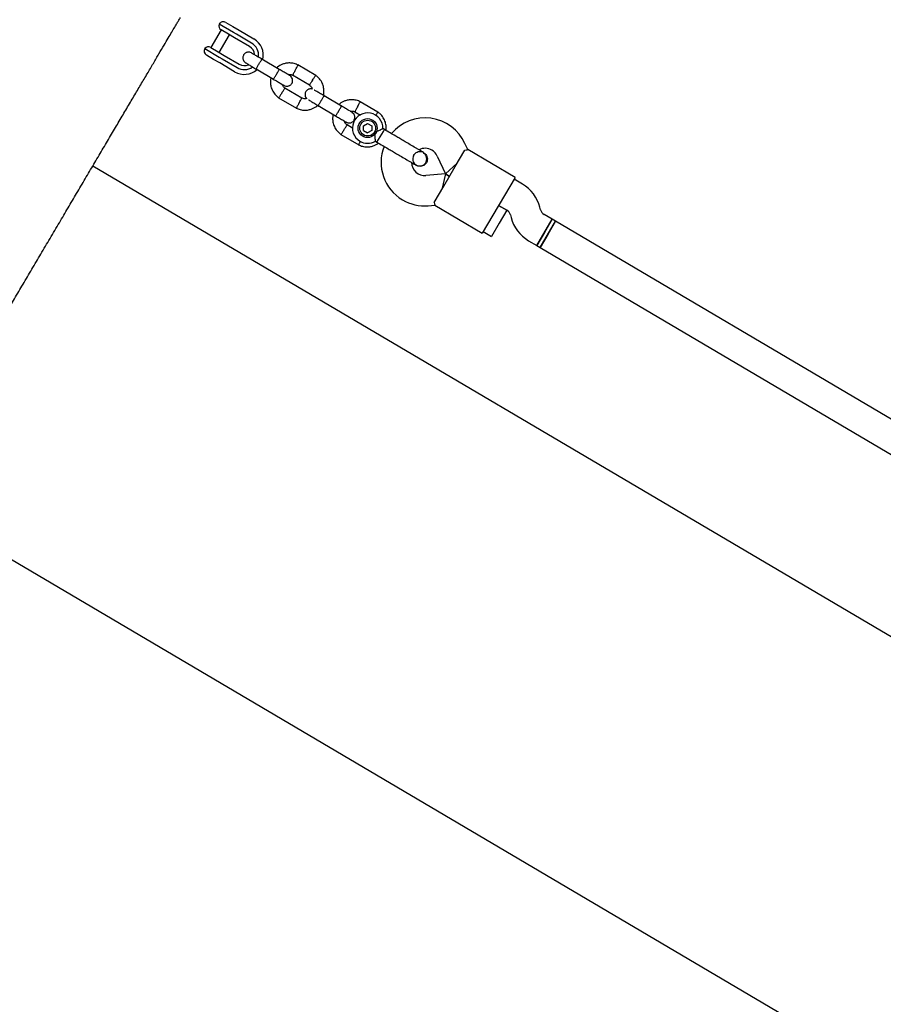
# Model space of a CAD drawing. Units: millimetres. Extents: x 4409 to 19422, y 3316 to 17692.
# Drawn here: x 10767 to 11221, y 8358 to 8876 of the extents above; entities that cross this region are included whole.
import ezdxf

# ---------------------------------------------------------------- set-up
doc = ezdxf.new("R2010")
doc.units = ezdxf.units.MM
doc.layers.add('Dimensions', color=7, linetype='Continuous')
doc.styles.get("Standard").update_dxf_attribs({"font": 'arial.ttf'})
doc.dimstyles.new('Leikkiset keinu', dxfattribs={"dimtxt": 150, "dimasz": 2.5, "dimexe": 0.06, "dimexo": 0.625, "dimtad": 0, "dimtih": 1, "dimtoh": 1, "dimdec": 0, "dimtxsty": 'Standard', "dimcen": 2.5, "dimadec": 0, "dimazin": 0, "dimtfac": 1, "dimtmove": 0, "dimatfit": 3, "dimfxl": 1, "dimarcsym": 0})

# ---------------------------------------------------------------- blocks, each defined once
blk = doc.blocks.new('*D20')
at = {"layer": 'Defpoints', "color": 0, "transparency": 16777216}
for p in [(16108.92, 13008.61), (4408.74, 11285.54), (4408.74, 3414.09)]:
    blk.add_point(p, dxfattribs=at)
at = {"layer": 'Dimensions', "color": 0, "lineweight": -2, "transparency": 16777216}
for p, q in [((16108.92, 13007.99), (16108.92, 3414.03)), ((4408.74, 11284.91), (4408.74, 3414.03)), ((4411.24, 3414.09), (9983.28, 3414.09)), ((16106.42, 3414.09), (10534.39, 3414.09))]:
    blk.add_line(p, q, dxfattribs=at)
at = {"layer": 'Dimensions', "color": 0, "transparency": 16777216}
for points in [[(4411.24, 3414.51), (4411.24, 3413.67), (4408.74, 3414.09)], [(16106.42, 3414.51), (16106.42, 3413.67), (16108.92, 3414.09)]]:
    blk.add_solid(points, dxfattribs=at)
at = {"layer": 'Dimensions', "color": 0, "transparency": 16777216, "insert": (10258.83, 3414.09), "char_height": 150, "width": 550.6821, "attachment_point": 5}
blk.add_mtext('11700', dxfattribs=at)
blk = doc.blocks.new('*D21')
at = {"layer": 'Defpoints', "color": 0, "transparency": 16777216}
for p in [(14401.18, 14809.3), (10868.59, 5639.35), (19195.24, 5639.35)]:
    blk.add_point(p, dxfattribs=at)
at = {"layer": 'Dimensions', "color": 0, "lineweight": -2, "transparency": 16777216}
for p, q in [((14401.8, 14809.3), (19195.3, 14809.3)), ((19195.24, 14806.8), (19195.24, 10301.54)), ((19195.24, 5641.85), (19195.24, 10147.12)), ((10869.22, 5639.35), (19195.3, 5639.35))]:
    blk.add_line(p, q, dxfattribs=at)
at = {"layer": 'Dimensions', "color": 0, "transparency": 16777216}
for points in [[(19194.82, 14806.8), (19195.66, 14806.8), (19195.24, 14809.3)], [(19194.82, 5641.85), (19195.66, 5641.85), (19195.24, 5639.35)]]:
    blk.add_solid(points, dxfattribs=at)
at = {"layer": 'Dimensions', "color": 0, "transparency": 16777216, "insert": (19195.24, 10224.33), "char_height": 150, "attachment_point": 5}
blk.add_mtext('9170', dxfattribs=at)
blk = doc.blocks.new('*D23')
at = {"layer": 'Defpoints', "color": 0, "transparency": 16777216}
for p in [(14419.09, 13310.15), (10839.48, 7151.15), (17717.08, 7151.15)]:
    blk.add_point(p, dxfattribs=at)
at = {"layer": 'Dimensions', "color": 0, "lineweight": -2, "transparency": 16777216}
for p, q in [((14419.71, 13310.15), (17717.14, 13310.15)), ((17717.08, 13307.65), (17717.08, 10066.24)), ((17717.08, 7153.65), (17717.08, 9911.81)), ((10840.11, 7151.15), (17717.14, 7151.15))]:
    blk.add_line(p, q, dxfattribs=at)
at = {"layer": 'Dimensions', "color": 0, "transparency": 16777216}
for points in [[(17716.66, 13307.65), (17717.49, 13307.65), (17717.08, 13310.15)], [(17716.66, 7153.65), (17717.49, 7153.65), (17717.08, 7151.15)]]:
    blk.add_solid(points, dxfattribs=at)
at = {"layer": 'Dimensions', "color": 0, "transparency": 16777216, "insert": (17717.08, 9989.02), "char_height": 150, "attachment_point": 5}
blk.add_mtext('6160', dxfattribs=at)
blk = doc.blocks.new('*D24')
at = {"layer": 'Defpoints', "color": 0, "transparency": 16777216}
for p in [(14607.87, 12988.34), (6408.61, 11051.32), (14607.87, 4400.37)]:
    blk.add_point(p, dxfattribs=at)
at = {"layer": 'Dimensions', "color": 0, "lineweight": -2, "transparency": 16777216}
for p, q in [((14607.87, 12987.72), (14607.87, 4400.31)), ((6408.61, 11050.7), (6408.61, 4400.31)), ((6411.11, 4400.37), (10283.79, 4400.37)), ((14605.37, 4400.37), (10732.69, 4400.37))]:
    blk.add_line(p, q, dxfattribs=at)
at = {"layer": 'Dimensions', "color": 0, "transparency": 16777216}
for points in [[(6411.11, 4400.79), (6411.11, 4399.96), (6408.61, 4400.37)], [(14605.37, 4400.79), (14605.37, 4399.96), (14607.87, 4400.37)]]:
    blk.add_solid(points, dxfattribs=at)
at = {"layer": 'Dimensions', "color": 0, "transparency": 16777216, "insert": (10508.24, 4400.37), "char_height": 150, "attachment_point": 5}
blk.add_mtext('8200', dxfattribs=at)

msp = doc.modelspace()

# ---------------------------------------------------------------- linework, layer by layer
at = {"linetype": 'Continuous', "lineweight": 25}
for p, q in [((10879.1, 8868.77), (10871.58, 8873.2)), ((10875.01, 8874.09), (10878.76, 8871.87)), ((10878.76, 8871.87), (10881.97, 8869.98)), ((10872.67, 8870.13), (10867.18, 8860.82)), ((10871.49, 8858.28), (10876.97, 8867.59)), ((10876.45, 8867.9), (10872.64, 8870.14)), ((10879.64, 8866.02), (10876.45, 8867.9)), ((10880.7, 8867.82), (10879.1, 8868.77)), ((10888.55, 8863.2), (10880.7, 8867.82)), ((10881.97, 8869.98), (10889.82, 8865.35)), ((10887.48, 8861.39), (10879.64, 8866.02)), ((10863.96, 8860.29), (10871.48, 8855.85)), ((10868.6, 8854.64), (10864.84, 8856.86)), ((10867.15, 8860.84), (10870.96, 8858.59)), ((10870.96, 8858.59), (10874.15, 8856.71)), ((10874.15, 8856.71), (10882, 8852.08)), ((10871.81, 8852.75), (10868.6, 8854.64)), ((10871.48, 8855.85), (10873.08, 8854.9)), ((10879.66, 8848.12), (10871.81, 8852.75)), ((10873.08, 8854.9), (10880.93, 8850.28)), ((10903.1, 8849.39), (10893.99, 8854.76)), ((10922.31, 8846.17), (10912.96, 8851.69)), ((10890.94, 8849.6), (10900.05, 8844.22)), ((10910.08, 8846.43), (10919.01, 8841.16)), ((10915.04, 8834.22), (10906.11, 8839.49)), ((10935.83, 8830.08), (10926.72, 8835.46)), ((10902.81, 8834.48), (10912.16, 8828.96)), ((10923.67, 8830.29), (10932.78, 8824.91)), ((10955.04, 8826.87), (10945.69, 8832.38)), ((10942.81, 8827.12), (10945.81, 8825.35)), ((10941.64, 8818.53), (10938.84, 8820.19)), ((10947.43, 8817.25), (10947.45, 8819.74)), ((10947.45, 8819.74), (10949.61, 8820.97)), ((10949.61, 8820.97), (10951.76, 8819.71)), ((10951.76, 8819.71), (10951.75, 8817.22)), ((10935.54, 8815.17), (10944.89, 8809.66)), ((10947.43, 8817.25), (10949.58, 8815.98)), ((10951.75, 8817.22), (10949.58, 8815.98)), ((10954.52, 8811.08), (10957.88, 8816.77)), ((10958.45, 8817.74), (10957.57, 8818.26)), ((10957.88, 8816.77), (10958.45, 8817.74)), ((10953.67, 8811.59), (10954.52, 8811.08)), ((11002.24, 8807.17), (11000.78, 8810.38)), ((10979.11, 8805.56), (10979.12, 8805.55)), ((10979.11, 8805.56), (10979.12, 8805.55)), ((10995.71, 8798.24), (11000.79, 8806.85)), ((11027.14, 8792.47), (11002.21, 8807.18)), ((10986.21, 8803.76), (10990.49, 8794.36)), ((10990.49, 8794.36), (10996.73, 8799.96)), ((11602.1, 8328.33), (10805.05, 8798.5)), ((10975.19, 8798.89), (10975.18, 8798.9)), ((10975.19, 8798.89), (10975.18, 8798.9)), ((10990.49, 8794.36), (10980.19, 8793.55)), ((10990.49, 8794.36), (10988.6, 8786.18)), ((10989.61, 8787.91), (10995.71, 8798.24)), ((10990.49, 8794.36), (10992.66, 8793.07)), ((10992.66, 8793.07), (10990.49, 8794.36)), ((11027.14, 8792.47), (11021.55, 8783)), ((11030.96, 8789.06), (11026.63, 8791.61)), ((10984.54, 8779.3), (10989.61, 8787.91)), ((11021.55, 8783), (11015.45, 8772.66)), ((10981.44, 8777.6), (10984.96, 8777.88)), ((10984.94, 8777.89), (11009.86, 8763.19)), ((11018.5, 8777.83), (11022.83, 8775.28)), ((11022.81, 8775.29), (11018.5, 8777.83)), ((11022.81, 8775.29), (11018.74, 8768.4)), ((11040.51, 8775.5), (11040.17, 8776.83)), ((11015.45, 8772.66), (11009.86, 8763.19)), ((11018.74, 8768.4), (11014.68, 8761.51)), ((11024.67, 8772.83), (11025.02, 8771.5)), ((11038.55, 8756.72), (11046.68, 8770.5)), ((11040.28, 8755.7), (11048.41, 8769.48)), ((11046.68, 8770.5), (11042.35, 8773.05)), ((11046.68, 8770.5), (11042.62, 8763.61)), ((11048.41, 8769.48), (11044.34, 8762.59)), ((11048.41, 8769.48), (11046.68, 8770.5)), ((11424.8, 8547.45), (11048.41, 8769.48)), ((11010.37, 8764.05), (11014.68, 8761.51)), ((11042.62, 8763.61), (11038.55, 8756.72)), ((11034.22, 8759.27), (11038.55, 8756.72)), ((11044.34, 8762.59), (11040.28, 8755.7)), ((11038.55, 8756.72), (11040.28, 8755.7)), ((11040.28, 8755.7), (11416.67, 8533.67)), ((10703.43, 8626.24), (11497.13, 8158.04))]:
    msp.add_line(p, q, dxfattribs=at)
for radius in [5, 4.14]:
    msp.add_circle((10949.6, 8818.48), radius, dxfattribs=at)
for centre, radius, start, end in [((10873.91, 8872.3), 2.5, 158.6712, 239.4643), ((10873.74, 8871.93), 2.5, 59.4643, 149.4643), ((10865.88, 8858.69), 2.5, 59.4643, 140.2574), ((10884.74, 8856.74), 5.4, 4.0027, 59.4643), ((10884.74, 8856.74), 7.5, 353.1103, 59.4643), ((10884.74, 8856.74), 10, 347.1881, 59.4643), ((10866.11, 8859.01), 2.5, 149.4643, 239.4643), ((10884.74, 8856.74), 5.4, 239.4643, 294.977), ((10884.74, 8856.74), 10, 239.4643, 311.997), ((10884.74, 8856.74), 7.5, 239.4643, 305.6285), ((10949.6, 8818.48), 8, 358.1867, 239.4643), ((10979.84, 8800.86), 23, 24.4643, 140.2034), ((10949.6, 8818.48), 8, 239.4643, 300.6094), ((10979.65, 8800.53), 23, 158.7026, 239.4643), ((10985.75, 8797.15), 13.98, 147.9071, 151.0214), ((10979.84, 8800.86), 7, 59.4643, 117.3534), ((10979.84, 8800.86), 7, 24.4643, 59.4643), ((10979.65, 8800.53), 7, 181.7552, 274.4643), ((11020.8, 8771.83), 20, 14.4643, 59.4643), ((10979.65, 8800.53), 23, 239.4643, 274.4643), ((11020.8, 8771.83), 4, 14.4643, 59.4643), ((11044.38, 8776.5), 4, 194.4643, 239.4643), ((11044.38, 8776.5), 20, 194.4643, 239.4643)]:
    msp.add_arc(centre, radius, start, end, dxfattribs=at)
for points, knots in [([(10544.98, 8357.61), (10549.56, 8365.38), (10558.63, 8380.76), (10571.9, 8403.25), (10584.62, 8424.82), (10596.72, 8445.33), (10608.16, 8464.72), (10618.97, 8483.05), (10629.2, 8500.39), (10638.93, 8516.89), (10648.25, 8532.7), (10657.17, 8547.82), (10665.69, 8562.26), (10673.77, 8575.95), (10681.4, 8588.89), (10688.62, 8601.12), (10695.42, 8612.65), (10702.16, 8624.09), (10708.81, 8635.35), (10715.32, 8646.38), (10721.35, 8656.62), (10726.94, 8666.09), (10732.1, 8674.83), (10736.53, 8682.35), (10740.32, 8688.77), (10743.53, 8694.22), (10746.59, 8699.4), (10749.61, 8704.53), (10752.73, 8709.8), (10756.25, 8715.78), (10760.2, 8722.46), (10764.55, 8729.85), (10769.07, 8737.5), (10773.71, 8745.37), (10778.46, 8753.42), (10783.3, 8761.62), (10788.05, 8769.68), (10792.7, 8777.57), (10797.24, 8785.26), (10801.76, 8792.93), (10806.25, 8800.54), (10810.68, 8808.05), (10814.96, 8815.31), (10819.08, 8822.28), (10823, 8828.94), (10826.78, 8835.35), (10830.39, 8841.46), (10833.8, 8847.25), (10837, 8852.66), (10839.95, 8857.66), (10842.54, 8862.05), (10844.77, 8865.85), (10846.66, 8869.05), (10848.25, 8871.73), (10849.49, 8873.84), (10850.35, 8875.3), (10850.87, 8876.18), (10851.03, 8876.44), (10851.1, 8876.58)], [0, 0, 0, 0, 0.023954, 0.047457, 0.070379, 0.092655, 0.114292, 0.134936, 0.154987, 0.174455, 0.193345, 0.212021, 0.230092, 0.247553, 0.264405, 0.280646, 0.296275, 0.311292, 0.328039, 0.343955, 0.35904, 0.373293, 0.386716, 0.399307, 0.408618, 0.417416, 0.425703, 0.434068, 0.442949, 0.452348, 0.464718, 0.477882, 0.491841, 0.506595, 0.522144, 0.538487, 0.555625, 0.572033, 0.589109, 0.606852, 0.625263, 0.644341, 0.664087, 0.68356, 0.703642, 0.724334, 0.745637, 0.767548, 0.790064, 0.813183, 0.836899, 0.858707, 0.881009, 0.903817, 0.927146, 0.951009, 0.97534, 1, 1, 1, 1]), ([(10888.47, 8858.02), (10888.18, 8858.16), (10887.63, 8858.41), (10886.79, 8858.46), (10886.09, 8858.34), (10885.45, 8858.07), (10884.93, 8857.7), (10884.52, 8857.23), (10884.18, 8856.67), (10883.96, 8856), (10883.92, 8855.22), (10884.07, 8854.42), (10884.53, 8853.52), (10885.11, 8853.09), (10885.42, 8852.85)], [0, 0, 0, 0, 0.101895, 0.190609, 0.264804, 0.325235, 0.411571, 0.465521, 0.524723, 0.618755, 0.686668, 0.772356, 0.877462, 1, 1, 1, 1]), ([(10894.34, 8854.56), (10893.57, 8855.01), (10892.03, 8855.92), (10890.11, 8857.05), (10888.75, 8857.85), (10888.56, 8857.96), (10888.47, 8858.02)], [0, 0, 0, 0, 0.250108, 0.500072, 0.750036, 1, 1, 1, 1]), ([(10885.42, 8852.85), (10885.51, 8852.8), (10885.71, 8852.68), (10887.06, 8851.88), (10888.99, 8850.75), (10890.52, 8849.84), (10891.29, 8849.39)], [0, 0, 0, 0, 0.249964, 0.499928, 0.749892, 1, 1, 1, 1]), ([(10891.01, 8849.55), (10891.01, 8849.55), (10891, 8849.56), (10891.04, 8849.68), (10891.27, 8850.14), (10891.65, 8850.82), (10892.04, 8851.51), (10892.37, 8852.09), (10892.63, 8852.52), (10892.97, 8853.08), (10893.37, 8853.73), (10893.76, 8854.34), (10893.99, 8854.66), (10894.05, 8854.73), (10894.06, 8854.72), (10894.06, 8854.72)], [0, 0, 0, 0, 0.004286, 0.111621, 0.218955, 0.326276, 0.433577, 0.48664, 0.539698, 0.592756, 0.700028, 0.807313, 0.914638, 0.995714, 1, 1, 1, 1]), ([(10913.13, 8851.6), (10912.78, 8851.77), (10912.07, 8852.11), (10910.58, 8852.57), (10908.72, 8852.82), (10906.66, 8852.64), (10904.9, 8852.13), (10903.46, 8851.43), (10902.45, 8850.76), (10901.96, 8850.3), (10901.8, 8850.16)], [0, 0, 0, 0, 0.094528, 0.195688, 0.383516, 0.552509, 0.702645, 0.833905, 0.946271, 1, 1, 1, 1]), ([(10911.59, 8849.02), (10911.6, 8849.03), (10911.76, 8849.33), (10912.09, 8849.94), (10912.51, 8850.72), (10912.84, 8851.32), (10912.98, 8851.58), (10913.02, 8851.66), (10913.02, 8851.65), (10913.02, 8851.65)], [0, 0, 0, 0, 0.008575, 0.223298, 0.438019, 0.652713, 0.867367, 0.973519, 1, 1, 1, 1]), ([(10900.05, 8844.22), (10900.05, 8844.22), (10900.07, 8844.21), (10900.15, 8844.31), (10900.44, 8844.73), (10900.86, 8845.39), (10901.27, 8846.07), (10901.61, 8846.64), (10901.86, 8847.07), (10902.19, 8847.64), (10902.57, 8848.3), (10902.91, 8848.94), (10903.09, 8849.3), (10903.11, 8849.38), (10903.1, 8849.39), (10903.1, 8849.39)], [0, 0, 0, 0, 0.004287, 0.111621, 0.218955, 0.326276, 0.433577, 0.48664, 0.539698, 0.592756, 0.700028, 0.807313, 0.914638, 0.995713, 1, 1, 1, 1]), ([(10908.68, 8846.1), (10908.61, 8846.14), (10908.45, 8846.23), (10907.16, 8846.99), (10905.27, 8848.11), (10903.74, 8849.01), (10902.98, 8849.46)], [0, 0, 0, 0, 0.243648, 0.495753, 0.747857, 1, 1, 1, 1]), ([(10905.65, 8840.92), (10905.94, 8840.78), (10906.48, 8840.53), (10907.33, 8840.48), (10908.02, 8840.6), (10908.66, 8840.87), (10909.18, 8841.24), (10909.59, 8841.71), (10909.94, 8842.27), (10910.15, 8842.94), (10910.19, 8843.72), (10910.04, 8844.52), (10909.58, 8845.42), (10909, 8845.85), (10908.69, 8846.09)], [0, 0, 0, 0, 0.101895, 0.190609, 0.264804, 0.325235, 0.411571, 0.465521, 0.524723, 0.618755, 0.686668, 0.772356, 0.877462, 1, 1, 1, 1]), ([(10907.75, 8846.65), (10907.94, 8846.68), (10908.49, 8846.79), (10909.34, 8846.71), (10909.91, 8846.45), (10910.15, 8846.34)], [0, 0, 0, 0, 0.241277, 0.678734, 1, 1, 1, 1]), ([(10911.59, 8849.02), (10911.58, 8849), (10911.42, 8848.7), (10911.09, 8848.09), (10910.67, 8847.31), (10910.35, 8846.71), (10910.21, 8846.44), (10910.16, 8846.37), (10910.17, 8846.38), (10910.17, 8846.38)], [0, 0, 0, 0, 0.008578, 0.223386, 0.438195, 0.652991, 0.867739, 0.973924, 1, 1, 1, 1]), ([(10920.63, 8843.68), (10920.64, 8843.69), (10920.83, 8843.99), (10921.2, 8844.57), (10921.68, 8845.32), (10922.05, 8845.88), (10922.21, 8846.14), (10922.26, 8846.21), (10922.25, 8846.2), (10922.25, 8846.2)], [0, 0, 0, 0, 0.008575, 0.223306, 0.438036, 0.652739, 0.867401, 0.973557, 1, 1, 1, 1]), ([(10926.36, 8835.57), (10926.48, 8836.22), (10926.73, 8837.59), (10926.55, 8839.83), (10925.81, 8842.2), (10924.71, 8843.95), (10923.65, 8845.08), (10922.93, 8845.73), (10922.41, 8846.1), (10922.15, 8846.28)], [0, 0, 0, 0, 0.160881, 0.342242, 0.543279, 0.763961, 0.84212, 0.922477, 1, 1, 1, 1]), ([(10898.74, 8844.99), (10898.63, 8844.37), (10898.39, 8843.03), (10898.57, 8840.82), (10899.31, 8838.45), (10900.41, 8836.7), (10901.47, 8835.57), (10902.19, 8834.92), (10902.71, 8834.55), (10902.97, 8834.37)], [0, 0, 0, 0, 0.154699, 0.337396, 0.539914, 0.762222, 0.840956, 0.921905, 1, 1, 1, 1]), ([(10899.93, 8844.29), (10900.69, 8843.84), (10902.22, 8842.94), (10904.11, 8841.82), (10905.41, 8841.06), (10905.56, 8840.97), (10905.63, 8840.93)], [0, 0, 0, 0, 0.252143, 0.504247, 0.756352, 1, 1, 1, 1]), ([(10906.24, 8839.4), (10905.96, 8839.63), (10905.45, 8840.04), (10904.92, 8840.76), (10904.8, 8841.25), (10904.76, 8841.44)], [0, 0, 0, 0, 0.413971, 0.768586, 1, 1, 1, 1]), ([(10918.88, 8841.25), (10919.16, 8841.02), (10919.68, 8840.61), (10920.23, 8839.84), (10920.36, 8839.28), (10920.42, 8839.02)], [0, 0, 0, 0, 0.3848595, 0.7145349, 1, 1, 1, 1]), ([(10920.63, 8843.68), (10920.63, 8843.67), (10920.44, 8843.38), (10920.07, 8842.8), (10919.59, 8842.05), (10919.22, 8841.48), (10919.06, 8841.22), (10919.01, 8841.15), (10919.01, 8841.16), (10919.02, 8841.16)], [0, 0, 0, 0, 0.008575, 0.223309, 0.438042, 0.652763, 0.867436, 0.973585, 1, 1, 1, 1]), ([(10904.49, 8836.97), (10904.48, 8836.96), (10904.47, 8836.94), (10904.43, 8836.88), (10904.32, 8836.7), (10904.03, 8836.26), (10903.61, 8835.6), (10903.2, 8834.96), (10902.94, 8834.55), (10902.85, 8834.42), (10902.87, 8834.44), (10902.87, 8834.44)], [0, 0, 0, 0, 0.008574, 0.015064, 0.041026, 0.1452, 0.355729, 0.570407, 0.785048, 0.999648, 1, 1, 1, 1]), ([(10904.49, 8836.97), (10904.49, 8836.98), (10904.51, 8837), (10904.54, 8837.05), (10904.66, 8837.23), (10904.94, 8837.68), (10905.36, 8838.34), (10905.78, 8838.98), (10906.04, 8839.39), (10906.12, 8839.52), (10906.11, 8839.49), (10906.11, 8839.49)], [0, 0, 0, 0, 0.008575, 0.015065, 0.041031, 0.145218, 0.355772, 0.570496, 0.785185, 0.999813, 1, 1, 1, 1]), ([(10920.42, 8839.02), (10920.38, 8839.03), (10920.09, 8839.15), (10919.51, 8839.15), (10918.82, 8839.03), (10918.18, 8838.76), (10917.66, 8838.39), (10917.25, 8837.92), (10916.91, 8837.37), (10916.69, 8836.7), (10916.65, 8835.91), (10916.81, 8835.12), (10917.12, 8834.42), (10917.49, 8834.13), (10917.59, 8834.04)], [0, 0, 0, 0, 0.015523, 0.122186, 0.21139, 0.284047, 0.387849, 0.452713, 0.523892, 0.636947, 0.718599, 0.821622, 0.947992, 1, 1, 1, 1]), ([(10927.07, 8835.25), (10926.3, 8835.7), (10924.76, 8836.61), (10922.87, 8837.73), (10921.75, 8838.39), (10921.58, 8838.48), (10921.55, 8838.5)], [0, 0, 0, 0, 0.309327, 0.618477, 0.927626, 1, 1, 1, 1]), ([(10923.74, 8830.25), (10923.74, 8830.25), (10923.73, 8830.25), (10923.77, 8830.38), (10924, 8830.83), (10924.38, 8831.51), (10924.77, 8832.21), (10925.1, 8832.78), (10925.36, 8833.21), (10925.7, 8833.77), (10926.1, 8834.43), (10926.49, 8835.03), (10926.72, 8835.36), (10926.78, 8835.42), (10926.79, 8835.41), (10926.79, 8835.41)], [0, 0, 0, 0, 0.004286, 0.111621, 0.218955, 0.326276, 0.433577, 0.48664, 0.539698, 0.592756, 0.700028, 0.807313, 0.914638, 0.995714, 1, 1, 1, 1]), ([(10911.99, 8829.05), (10912.34, 8828.88), (10913.05, 8828.54), (10914.54, 8828.08), (10916.4, 8827.83), (10918.46, 8828.01), (10920.22, 8828.52), (10921.66, 8829.22), (10922.67, 8829.89), (10923.16, 8830.35), (10923.32, 8830.49)], [0, 0, 0, 0, 0.094529, 0.195688, 0.383516, 0.55251, 0.702646, 0.833906, 0.946272, 1, 1, 1, 1]), ([(10913.53, 8831.63), (10913.52, 8831.62), (10913.36, 8831.32), (10913.03, 8830.71), (10912.6, 8829.93), (10912.28, 8829.33), (10912.14, 8829.07), (10912.1, 8828.99), (10912.1, 8829), (10912.1, 8829)], [0, 0, 0, 0, 0.008575, 0.223306, 0.438036, 0.652739, 0.867401, 0.973557, 1, 1, 1, 1]), ([(10913.53, 8831.63), (10913.53, 8831.65), (10913.7, 8831.95), (10914.03, 8832.56), (10914.45, 8833.34), (10914.77, 8833.94), (10914.91, 8834.21), (10914.96, 8834.28), (10914.95, 8834.27), (10914.95, 8834.27)], [0, 0, 0, 0, 0.008575, 0.223309, 0.438042, 0.652763, 0.867436, 0.973585, 1, 1, 1, 1]), ([(10917.59, 8834.04), (10917.32, 8833.98), (10916.7, 8833.86), (10915.78, 8833.94), (10915.21, 8834.2), (10914.97, 8834.31)], [0, 0, 0, 0, 0.304196, 0.705375, 1, 1, 1, 1]), ([(10918.5, 8833.34), (10918.54, 8833.32), (10918.7, 8833.22), (10919.82, 8832.56), (10921.71, 8831.45), (10923.25, 8830.54), (10924.02, 8830.08)], [0, 0, 0, 0, 0.072374, 0.381523, 0.690672, 1, 1, 1, 1]), ([(10932.78, 8824.91), (10932.78, 8824.91), (10932.8, 8824.91), (10932.88, 8825), (10933.17, 8825.43), (10933.59, 8826.08), (10934, 8826.76), (10934.34, 8827.33), (10934.59, 8827.76), (10934.92, 8828.33), (10935.3, 8829), (10935.64, 8829.63), (10935.82, 8829.99), (10935.84, 8830.07), (10935.83, 8830.08), (10935.83, 8830.08)], [0, 0, 0, 0, 0.004287, 0.111621, 0.218955, 0.326276, 0.433577, 0.48664, 0.539698, 0.592756, 0.700028, 0.807313, 0.914638, 0.995713, 1, 1, 1, 1]), ([(10945.86, 8832.29), (10945.51, 8832.46), (10944.8, 8832.8), (10943.31, 8833.26), (10941.45, 8833.51), (10939.39, 8833.33), (10937.63, 8832.82), (10936.19, 8832.12), (10935.18, 8831.45), (10934.69, 8831), (10934.53, 8830.85)], [0, 0, 0, 0, 0.094528, 0.195688, 0.383516, 0.552509, 0.702645, 0.833905, 0.946271, 1, 1, 1, 1]), ([(10941.41, 8826.79), (10941.34, 8826.83), (10941.18, 8826.92), (10939.89, 8827.69), (10938, 8828.8), (10936.47, 8829.7), (10935.71, 8830.15)], [0, 0, 0, 0, 0.243648, 0.495753, 0.747857, 1, 1, 1, 1]), ([(10944.32, 8829.71), (10944.33, 8829.72), (10944.49, 8830.03), (10944.82, 8830.63), (10945.24, 8831.42), (10945.57, 8832.01), (10945.71, 8832.28), (10945.75, 8832.35), (10945.75, 8832.34), (10945.75, 8832.34)], [0, 0, 0, 0, 0.008575, 0.223298, 0.438019, 0.652713, 0.867367, 0.973519, 1, 1, 1, 1]), ([(10931.47, 8825.69), (10931.36, 8825.07), (10931.12, 8823.72), (10931.3, 8821.51), (10932.04, 8819.15), (10933.14, 8817.4), (10934.2, 8816.26), (10934.92, 8815.62), (10935.44, 8815.25), (10935.7, 8815.06)], [0, 0, 0, 0, 0.154699, 0.337396, 0.539914, 0.762222, 0.840956, 0.921905, 1, 1, 1, 1]), ([(10932.66, 8824.99), (10933.42, 8824.53), (10934.95, 8823.63), (10936.84, 8822.52), (10938.14, 8821.76), (10938.29, 8821.67), (10938.36, 8821.62)], [0, 0, 0, 0, 0.252143, 0.504247, 0.756352, 1, 1, 1, 1]), ([(10938.38, 8821.61), (10938.67, 8821.48), (10939.21, 8821.22), (10940.06, 8821.17), (10940.75, 8821.3), (10941.39, 8821.56), (10941.91, 8821.94), (10942.32, 8822.4), (10942.67, 8822.96), (10942.88, 8823.63), (10942.92, 8824.41), (10942.77, 8825.21), (10942.31, 8826.11), (10941.73, 8826.55), (10941.42, 8826.78)], [0, 0, 0, 0, 0.101895, 0.190609, 0.264804, 0.325235, 0.411571, 0.465521, 0.524723, 0.618755, 0.686668, 0.772356, 0.877462, 1, 1, 1, 1]), ([(10940.48, 8827.34), (10940.67, 8827.38), (10941.22, 8827.49), (10942.07, 8827.4), (10942.64, 8827.14), (10942.88, 8827.03)], [0, 0, 0, 0, 0.241277, 0.678734, 1, 1, 1, 1]), ([(10944.32, 8829.71), (10944.31, 8829.7), (10944.15, 8829.39), (10943.82, 8828.78), (10943.4, 8828), (10943.08, 8827.4), (10942.93, 8827.14), (10942.89, 8827.06), (10942.9, 8827.07), (10942.9, 8827.07)], [0, 0, 0, 0, 0.008578, 0.223386, 0.438195, 0.652991, 0.867739, 0.973924, 1, 1, 1, 1]), ([(10953.84, 8825.12), (10953.87, 8825.16), (10954.07, 8825.48), (10954.41, 8826), (10954.78, 8826.58), (10954.94, 8826.83), (10954.99, 8826.91), (10954.98, 8826.9), (10954.98, 8826.89)], [0, 0, 0, 0, 0.039826, 0.3052815, 0.5707044, 0.8360769, 0.96731, 1, 1, 1, 1]), ([(10959.24, 8817.28), (10959.29, 8817.59), (10959.46, 8818.63), (10959.27, 8820.52), (10958.55, 8822.89), (10957.43, 8824.64), (10956.38, 8825.77), (10955.66, 8826.42), (10955.14, 8826.79), (10954.88, 8826.97)], [0, 0, 0, 0, 0.0840833, 0.2820432, 0.5014792, 0.7423589, 0.8276705, 0.9153822, 1, 1, 1, 1]), ([(10937.22, 8817.66), (10937.22, 8817.67), (10937.24, 8817.69), (10937.27, 8817.75), (10937.38, 8817.93), (10937.67, 8818.37), (10938.09, 8819.03), (10938.51, 8819.67), (10938.77, 8820.08), (10938.85, 8820.21), (10938.84, 8820.19), (10938.84, 8820.19)], [0, 0, 0, 0, 0.008575, 0.015065, 0.041031, 0.145218, 0.355772, 0.570496, 0.785185, 0.999813, 1, 1, 1, 1]), ([(10938.97, 8820.1), (10938.69, 8820.32), (10938.18, 8820.74), (10937.65, 8821.45), (10937.53, 8821.94), (10937.49, 8822.14)], [0, 0, 0, 0, 0.413971, 0.768586, 1, 1, 1, 1]), ([(10937.22, 8817.66), (10937.21, 8817.65), (10937.2, 8817.63), (10937.16, 8817.58), (10937.05, 8817.4), (10936.76, 8816.95), (10936.34, 8816.3), (10935.93, 8815.65), (10935.67, 8815.24), (10935.58, 8815.11), (10935.6, 8815.14), (10935.6, 8815.14)], [0, 0, 0, 0, 0.008574, 0.015064, 0.041026, 0.1452, 0.355729, 0.570407, 0.785048, 0.999648, 1, 1, 1, 1]), ([(10953.16, 8816.38), (10953.16, 8816.38), (10953.36, 8816.43), (10954.06, 8816.63), (10955.21, 8817.06), (10956.09, 8817.47), (10956.74, 8817.79), (10957.2, 8818.03), (10957.57, 8818.23), (10957.55, 8818.23), (10957.55, 8818.22)], [0, 0, 0, 0, 0.0018118, 0.0899872, 0.3164771, 0.5441707, 0.5654591, 0.7350589, 0.8983128, 1, 1, 1, 1]), ([(10953.67, 8811.59), (10953.67, 8811.63), (10953.67, 8811.71), (10953.66, 8812.32), (10953.63, 8813.24), (10953.52, 8814.49), (10953.35, 8815.59), (10953.19, 8816.23), (10953.16, 8816.37), (10953.16, 8816.38)], [0, 0, 0, 0, 0.168486, 0.336692, 0.512059, 0.70868, 0.937333, 0.998188, 1, 1, 1, 1]), ([(10944.72, 8809.74), (10945.07, 8809.58), (10945.78, 8809.23), (10947.27, 8808.77), (10949.13, 8808.53), (10951.19, 8808.71), (10952.95, 8809.22), (10954.32, 8809.86), (10955.04, 8810.39), (10955.34, 8810.6)], [0, 0, 0, 0, 0.102295, 0.211765, 0.415025, 0.597902, 0.760373, 0.902416, 1, 1, 1, 1]), ([(10945.81, 8811.49), (10945.79, 8811.47), (10945.62, 8811.15), (10945.34, 8810.62), (10945.01, 8810.02), (10944.87, 8809.76), (10944.83, 8809.68), (10944.83, 8809.69), (10944.83, 8809.7)], [0, 0, 0, 0, 0.022194, 0.292524, 0.562821, 0.833067, 0.96671, 1, 1, 1, 1]), ([(10978.45, 8805.94), (10978.21, 8806.09), (10977.73, 8806.37), (10976.68, 8806.99), (10975.45, 8807.71), (10973.72, 8808.74), (10971.47, 8810.06), (10969.63, 8811.15), (10968.79, 8811.65)], [0, 0, 0, 0, 0.144924, 0.287668, 0.42595, 0.557867, 0.796833, 1, 1, 1, 1]), ([(10964.86, 8804.99), (10965.71, 8804.49), (10967.55, 8803.4), (10969.79, 8802.08), (10971.52, 8801.06), (10972.75, 8800.33), (10973.8, 8799.71), (10974.28, 8799.43), (10974.53, 8799.28)], [0, 0, 0, 0, 0.2031666, 0.442133, 0.5740496, 0.7123323, 0.8550763, 1, 1, 1, 1]), ([(10979.08, 8805.52), (10978.96, 8805.6), (10978.49, 8805.94), (10977.46, 8806.13), (10976.16, 8806.03), (10974.95, 8805.48), (10974, 8804.57), (10973.4, 8803.39), (10973.22, 8802.07), (10973.5, 8800.78), (10974.15, 8799.65), (10974.85, 8799.15), (10975.19, 8798.91)], [0, 0, 0, 0, 0.035511, 0.1432, 0.250879, 0.358567, 0.466287, 0.574047, 0.681822, 0.789571, 0.897278, 1, 1, 1, 1]), ([(10974.53, 8799.28), (10974.85, 8799.12), (10975.48, 8798.79), (10976.75, 8798.53), (10978.11, 8798.63), (10979.16, 8799.14), (10979.7, 8799.6), (10980.12, 8800.08), (10980.57, 8800.93), (10980.75, 8802.09), (10980.58, 8803.27), (10980.16, 8804.28), (10979.46, 8805.25), (10978.79, 8805.71), (10978.45, 8805.94)], [0, 0, 0, 0, 0.084184, 0.164282, 0.301314, 0.399313, 0.433621, 0.463138, 0.540845, 0.657973, 0.733104, 0.817364, 0.907689, 1, 1, 1, 1]), ([(10979.1, 8805.55), (10979.12, 8805.54), (10979.54, 8805.38), (10980.18, 8804.7), (10980.86, 8803.59), (10981.09, 8802.28), (10980.93, 8801.13), (10980.61, 8800.5), (10980.49, 8800.26)], [0, 0, 0, 0, 0.009857, 0.223846, 0.437861, 0.651912, 0.865993, 1, 1, 1, 1]), ([(11000.79, 8806.85), (11001.24, 8806.94), (11002.08, 8807.1), (11002.16, 8807.13), (11002.2, 8807.15)], [0, 0, 0, 0, 0.5323206, 1, 1, 1, 1]), ([(10980.49, 8800.26), (10980.23, 8799.9), (10979.71, 8799.2), (10978.55, 8798.54), (10977.27, 8798.29), (10976.08, 8798.42), (10975.45, 8798.79), (10975.2, 8798.94)], [0, 0, 0, 0, 0.214138, 0.428276, 0.642405, 0.856509, 1, 1, 1, 1]), ([(10984.54, 8779.3), (10984.68, 8778.86), (10984.94, 8778.04), (10984.95, 8777.96), (10984.96, 8777.92)], [0, 0, 0, 0, 0.532321, 1, 1, 1, 1])]:
    msp.add_open_spline(points, degree=3, knots=knots, dxfattribs=at)
for points in [[(10964.35, 8814.26), (10963.39, 8814.83), (10961.48, 8815.95), (10959.46, 8817.15), (10958.45, 8817.74)], [(10954.52, 8811.08), (10955.53, 8810.49), (10957.55, 8809.3), (10959.46, 8808.17), (10960.42, 8807.61)], [(10968.79, 8811.65), (10968.03, 8812.09), (10966.5, 8812.99), (10965.07, 8813.84), (10964.35, 8814.26)], [(10960.42, 8807.61), (10961.14, 8807.18), (10962.58, 8806.33), (10964.1, 8805.44), (10964.86, 8804.99)]]:
    msp.add_open_spline(points, degree=3, dxfattribs=at)

# ---------------------------------------------------------------- dimensions: what is measured, and where the dimension line sits
at = {"layer": 'Dimensions'}
dim = msp.add_linear_dim(base=(19195.24, 5639.35), p1=(14401.18, 14809.3), p2=(10868.59, 5639.35), angle=90, dimstyle='Leikkiset keinu', dxfattribs=at)
dim.commit()
dim.dimension.update_dxf_attribs({"geometry": '*D21', "text_midpoint": (19195.24, 10224.33)})
dim = msp.add_linear_dim(base=(17717.08, 7151.15), p1=(14419.09, 13310.15), p2=(10839.48, 7151.15), angle=90, text='6160', dimstyle='Leikkiset keinu', dxfattribs=at)
dim.commit()
dim.dimension.update_dxf_attribs({"geometry": '*D23', "text_midpoint": (17717.08, 9989.02), "dimtype": 160})
for base, p1, p2, text, picture, middle in [((4408.74, 3414.09), (16108.92, 13008.61), (4408.74, 11285.54), '11700', '*D20', (10258.83, 3414.09)), ((14607.87, 4400.37), (6408.61, 11051.32), (14607.87, 12988.34), '8200', '*D24', (10508.24, 4400.37))]:
    dim = msp.add_linear_dim(base=base, p1=p1, p2=p2, text=text, dimstyle='Leikkiset keinu', dxfattribs=at)
    dim.commit()
    dim.dimension.update_dxf_attribs({"geometry": picture, "text_midpoint": middle})

doc.saveas('drawing.dxf')
